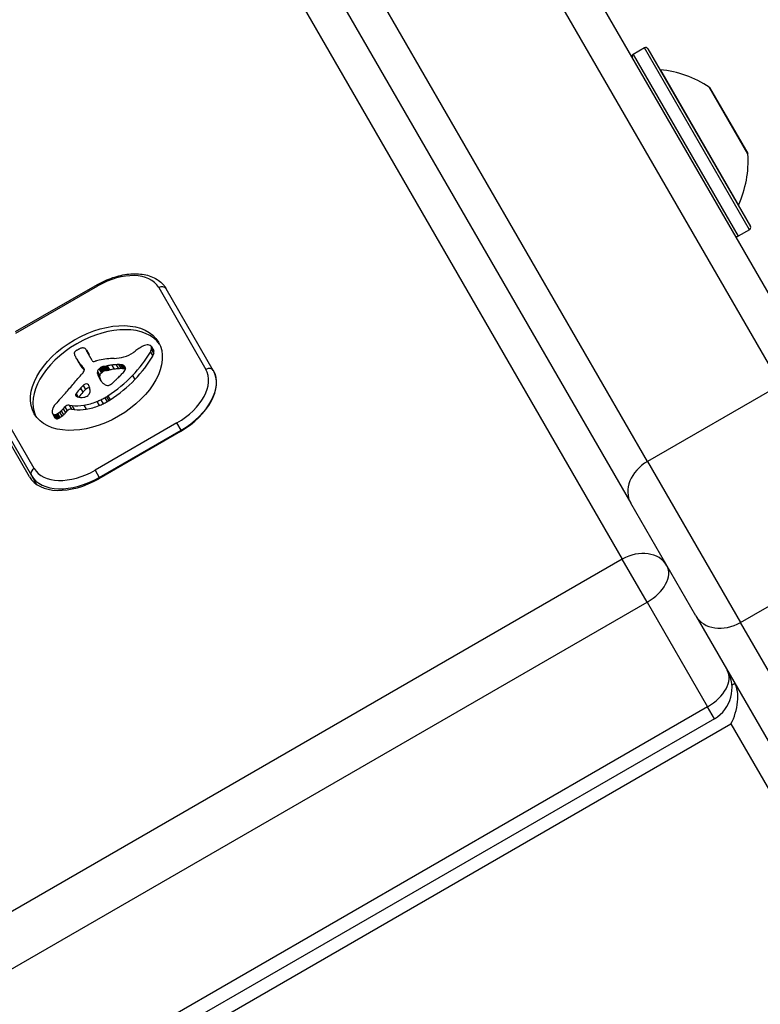
# Model space of a CAD drawing. Units: millimetres. Extents: x -2528 to 3237, y -2580 to 3237.
# Drawn here: x -591 to -528, y -490 to -407 of the extents above; entities that cross this region are included whole.
import ezdxf

# ---------------------------------------------------------------- set-up
doc = ezdxf.new("R2010")
doc.units = ezdxf.units.MM
doc.header["$LTSCALE"] = 100
doc.layers.add('SW_Toestellen', color=2, linetype='Continuous')

msp = doc.modelspace()

# ---------------------------------------------------------------- linework, layer by layer
at = {"layer": 'SW_Toestellen'}
for p, q in [((-558.7, -381.911), (-526.624, -437.469)), ((-558.7, -381.911), (-526.624, -437.469)), ((-522.844, -438.016), (-554.92, -382.458)), ((-537.882, -443.969), (-569.959, -388.411)), ((-537.882, -443.969), (-569.959, -388.411)), ((-572.298, -390.359), (-539.299, -447.516)), ((-570.284, -399.848), (-540.024, -452.259)), ((-538.141, -408.92), (-539.094, -409.47)), ((-529.241, -424.335), (-538.141, -408.92)), ((-539.094, -409.47), (-530.194, -424.885)), ((-537.868, -408.993), (-529.168, -424.062)), ((-536.792, -410.773), (-530.172, -422.24)), ((-529.38, -417.916), (-532.651, -412.25)), ((-532.62, -412.283), (-529.393, -417.872)), ((-529.241, -424.335), (-530.194, -424.885)), ((-584.514, -429), (-591.442, -433)), ((-591.389, -433.092), (-584.461, -429.092)), ((-584.514, -429), (-584.461, -429.092)), ((-579.296, -429.238), (-575.296, -436.167)), ((-574.666, -436.258), (-578.666, -429.329)), ((-585.423, -434.53), (-585.226, -434.871)), ((-585.387, -434.604), (-585.19, -434.945)), ((-584.934, -435.427), (-585.356, -434.696)), ((-579.997, -434.7), (-579.8, -435.041)), ((-579.925, -434.224), (-579.728, -434.566)), ((-579.91, -434.505), (-579.713, -434.846)), ((-579.909, -434.26), (-579.712, -434.601)), ((-579.893, -434.322), (-579.696, -434.663)), ((-586.272, -435.25), (-586.075, -435.591)), ((-586.235, -435.313), (-586.037, -435.654)), ((-586.124, -435.492), (-585.927, -435.833)), ((-586.008, -435.668), (-585.811, -436.009)), ((-585.829, -435.833), (-585.632, -436.174)), ((-585.676, -436.046), (-585.6, -436.178)), ((-585.638, -436.095), (-585.613, -436.138)), ((-584.489, -436.351), (-584.292, -436.692)), ((-584.351, -436.14), (-584.154, -436.482)), ((-584.309, -436.103), (-584.112, -436.444)), ((-584.266, -436.066), (-584.069, -436.407)), ((-584.231, -436.038), (-584.034, -436.379)), ((-584.195, -436.012), (-583.998, -436.353)), ((-584.131, -435.975), (-583.934, -436.317)), ((-584.064, -435.949), (-583.866, -436.29)), ((-584.026, -435.938), (-583.829, -436.28)), ((-583.99, -435.93), (-583.792, -436.271)), ((-583.945, -435.921), (-583.748, -436.263)), ((-583.901, -435.914), (-583.704, -436.255)), ((-583.838, -435.903), (-583.641, -436.244)), ((-583.776, -435.892), (-583.579, -436.234)), ((-583.65, -435.869), (-583.453, -436.211)), ((-583.269, -435.808), (-583.072, -436.149)), ((-582.897, -435.773), (-582.7, -436.115)), ((-582.711, -435.767), (-582.514, -436.108)), ((-582.532, -435.772), (-582.335, -436.113)), ((-582.456, -435.779), (-582.259, -436.12)), ((-582.384, -435.791), (-582.187, -436.132)), ((-582.325, -435.805), (-582.128, -436.147)), ((-582.271, -435.826), (-582.104, -436.115)), ((-574.662, -436.265), (-574.666, -436.258)), ((-574.662, -436.265), (-574.659, -436.269)), ((-584.485, -436.55), (-584.288, -436.891)), ((-584.394, -436.773), (-584.197, -437.115)), ((-584.288, -436.989), (-584.251, -437.054)), ((-581.513, -436.69), (-581.316, -437.032)), ((-589.845, -444.567), (-593.846, -437.638)), ((-585.926, -437.758), (-585.729, -438.099)), ((-585.704, -437.536), (-585.507, -437.878)), ((-526.624, -437.469), (-537.882, -443.969)), ((-590.248, -445.269), (-594.25, -438.338)), ((-594.082, -438.229), (-590.081, -445.158)), ((-586.33, -438.31), (-586.24, -438.466)), ((-586.322, -438.393), (-586.318, -438.401)), ((-586.283, -438.217), (-586.113, -438.511)), ((-584.53, -438.89), (-584.333, -439.231)), ((-584.189, -438.742), (-583.992, -439.083)), ((-583.857, -438.571), (-583.66, -438.912)), ((-583.73, -438.498), (-583.532, -438.839)), ((-583.606, -438.419), (-583.409, -438.761)), ((-587.699, -439.806), (-587.502, -440.147)), ((-587.558, -439.682), (-587.361, -440.023)), ((-587.386, -439.51), (-587.189, -439.852)), ((-587.249, -439.353), (-587.052, -439.695)), ((-586.884, -439.194), (-586.687, -439.536)), ((-586.884, -439.194), (-586.655, -439.229)), ((-586.687, -439.536), (-586.458, -439.571)), ((-586.655, -439.229), (-586.458, -439.571)), ((-585.629, -439.197), (-585.432, -439.538)), ((-588.29, -439.922), (-588.093, -440.264)), ((-588.246, -439.973), (-588.049, -440.315)), ((-588.143, -440.01), (-587.946, -440.351)), ((-588.076, -440.007), (-587.879, -440.348)), ((-588.004, -439.989), (-587.807, -440.331)), ((-587.928, -439.957), (-587.731, -440.298)), ((-587.855, -439.916), (-587.658, -440.258)), ((-577.752, -440.712), (-584.68, -444.712)), ((-577.45, -441.435), (-584.379, -445.435)), ((-584.329, -445.32), (-577.401, -441.32)), ((-577.401, -441.32), (-577.752, -440.712)), ((-577.401, -441.32), (-577.364, -441.384)), ((-537.882, -443.969), (-530.002, -457.617)), ((-537.882, -443.969), (-530.002, -457.617)), ((-584.68, -444.712), (-584.329, -445.32)), ((-590.081, -445.158), (-589.644, -445.915)), ((-584.292, -445.385), (-584.329, -445.32)), ((-533.782, -457.07), (-539.299, -447.516)), ((-530.002, -457.617), (-518.744, -451.117)), ((-540.024, -452.259), (-658.669, -520.759)), ((-537.918, -455.906), (-540.024, -452.259)), ((-656.564, -524.406), (-537.918, -455.906)), ((-656.564, -524.406), (-537.918, -455.906)), ((-537.918, -455.906), (-532.796, -464.778)), ((-533.782, -457.07), (-500.783, -514.227)), ((-497.926, -513.175), (-530.002, -457.617)), ((-497.926, -513.175), (-530.002, -457.617)), ((-530.912, -462.122), (-530.877, -462.102)), ((-530.912, -462.122), (-530.877, -462.102)), ((-530.483, -462.784), (-530.73, -462.927)), ((-532.796, -464.778), (-651.442, -533.278)), ((-532.796, -464.778), (-651.442, -533.278)), ((-532.22, -465.776), (-532.796, -464.778)), ((-532.22, -465.776), (-650.865, -534.276)), ((-648.591, -534.216), (-530.812, -466.216)), ((-530.812, -466.216), (-509.504, -503.121))]:
    msp.add_line(p, q, dxfattribs=at)
for centre, radius, start, end in [((-538.041, -409.093), 0.2, 30, 120), ((-538.994, -409.643), 0.2, 120, 210), ((-536.782, -410.674), 0.1, 210, 264.50984), ((-537.653, -419.732), 9, 56.23607, 84.50984), ((-532.707, -412.333), 0.1, 30, 56.23607), ((-538.361, -418.506), 9, 335.49016, 3.76393), ((-529.48, -417.922), 0.1, 3.76393, 30), ((-530.081, -422.282), 0.1, 155.49016, 210), ((-529.341, -424.162), 0.2, 300, 30), ((-530.294, -424.712), 0.2, 210, 300), ((-533.72, -463.178), 3, 300, 30)]:
    msp.add_arc(centre, radius, start, end, dxfattribs=at)
for centre, major_axis, ratio, start_param, end_param in [((-583.107, -431.438), (3.811, 2.2), 0.615504, 0, 1.570796), ((-579.099, -429.579), (0.433, 0.25), 0.788134, 0, 1.570796), ((-584.374, -437.244), (-5.262, -3.038), 0.615504, 3.194299, 6.230479), ((-586.274, -434.715), (-0.173, -0.1), 0.615504, 4.80075, 6.016444), ((-585.858, -434.56), (-0.566, -0.327), 0.615504, 6.016444, 6.126435), ((-586.118, -434.913), (-0.526, -0.303), 0.615504, 4.712246, 4.80075), ((-586.031, -435.063), (-0.769, -0.444), 0.615504, 4.647321, 4.712246), ((-585.712, -435.781), (-1.871, -1.08), 0.615504, 4.620616, 4.647321), ((-586.508, -433.76), (-1.165, -0.673), 0.615504, 1.479023, 1.518142), ((-584.824, -437.353), (-4.406, -2.544), 0.615504, 4.64939, 4.659734), ((-585.548, -435.74), (-1.926, -1.112), 0.615504, 4.621808, 4.64939), ((-585.81, -435.078), (-0.932, -0.538), 0.615504, 4.564806, 4.621808), ((-585.863, -434.898), (-0.673, -0.388), 0.615504, 4.392945, 4.564806), ((-585.87, -434.68), (-0.388, -0.224), 0.615504, 4.0962, 4.392945), ((-585.858, -434.646), (-0.347, -0.201), 0.615504, 3.695246, 4.0962), ((-585.95, -434.76), (0.487, 0.281), 0.615504, 0.265643, 0.553654), ((-586.101, -434.884), (0.66, 0.381), 0.615504, 0.11362, 0.265643), ((-586.449, -435.119), (1.025, 0.592), 0.615504, 0.015653, 0.11362), ((-586.71, -435.273), (1.287, 0.743), 0.615504, 6.193717, 6.298839), ((-587.489, -435.667), (2.045, 1.181), 0.615504, 6.127535, 6.193717), ((-582.114, -434.058), (-1.325, -0.765), 0.615504, 1.142544, 1.736333), ((-587.683, -434.203), (8.182, 4.724), 0.615504, 5.161288, 5.457776), ((-582.925, -433.251), (-2.9, -1.674), 0.615504, 1.736333, 1.79018), ((-578.891, -436.647), (-4.248, -2.452), 0.615504, 4.895008, 4.931773), ((-579.549, -436.027), (-3.008, -1.737), 0.615504, 4.831393, 4.895008), ((-580.261, -435.207), (-1.498, -0.865), 0.615504, 4.703758, 4.831393), ((-580.396, -434.966), (-1.109, -0.64), 0.615504, 4.532887, 4.703758), ((-580.475, -434.641), (-0.65, -0.375), 0.615504, 4.242632, 4.532887), ((-580.46, -434.551), (-0.54, -0.312), 0.615504, 3.871231, 4.242632), ((-580.507, -434.63), (-0.633, -0.366), 0.615504, 3.553766, 3.871231), ((-580.282, -434.404), (0.342, 0.197), 0.615504, 0.206179, 0.412173), ((-580.883, -434.643), (0.943, 0.544), 0.615504, 5.457776, 5.703885), ((-580.409, -434.501), (0.483, 0.279), 0.615504, 0.060005, 0.206179), ((-580.458, -434.532), (0.532, 0.307), 0.615504, 6.178886, 6.34319), ((-580.622, -434.606), (0.689, 0.398), 0.615504, 5.703885, 6.03892), ((-580.553, -434.579), (0.625, 0.361), 0.615504, 6.03892, 6.178886), ((-580.26, -434.873), (0.532, 0.307), 0.615504, 6.178886, 6.283185), ((-580.424, -434.947), (0.689, 0.398), 0.615504, 5.703885, 6.03892), ((-580.356, -434.92), (0.625, 0.361), 0.615504, 6.03892, 6.178886), ((-584.867, -434.109), (-1.516, -0.875), 0.615504, 6.126435, 6.154268), ((-581.928, -432.712), (-4.349, -2.511), 0.615504, 6.154268, 6.182981), ((-591.766, -437.608), (5.198, 3.001), 0.615504, 6.158958, 6.182981), ((-584.343, -434.05), (-1.965, -1.135), 0.615504, 6.158958, 6.273895), ((-573.062, -427.623), (-13.21, -7.627), 0.615504, 6.273895, 6.291014), ((-573.379, -427.808), (-12.892, -7.443), 0.615504, 0.007828, 0.030803), ((-561.089, -420.398), (-25.324, -14.621), 0.615504, 0.030803, 0.0425), ((-572.865, -427.964), (-13.21, -7.627), 0.615504, 0, 0.007828), ((-586.513, -435.614), (1.287, 0.743), 0.615504, 6.193717, 6.283185), ((-587.292, -436.009), (2.045, 1.181), 0.615504, 6.127535, 6.193717), ((-584.674, -435.277), (-0.26, -0.15), 0.615504, 0, 1.184796), ((-584.772, -436.904), (-1.806, -1.042), 0.615504, 4.269016, 4.326389), ((-585.205, -440.131), (-5.821, -3.361), 0.615504, 4.228674, 4.269016), ((-585.078, -439.442), (-4.974, -2.872), 0.615504, 4.104427, 4.228674), ((-585.342, -440.231), (-5.919, -3.417), 0.615504, 3.999975, 4.104427), ((-581.975, -432.851), (-2.833, -1.636), 0.615504, 0.858382, 1.142544), ((-587.486, -434.544), (8.182, 4.724), 0.615504, 5.161288, 5.457776), ((-580.686, -434.984), (0.943, 0.544), 0.615504, 5.457776, 5.703885), ((-573.182, -428.15), (-12.892, -7.443), 0.615504, 0.007828, 0.030803), ((-554.756, -412.501), (-34.047, -19.657), 0.615504, 0.184415, 0.194197), ((-560.892, -420.74), (-25.324, -14.621), 0.615504, 0.030803, 0.0425), ((-586.273, -436.333), (-0.669, -0.386), 0.615504, 1.829106, 2.183139), ((-560.59, -420.135), (-25.763, -14.874), 0.615504, 0.053311, 0.067598), ((-554.559, -412.843), (-34.047, -19.657), 0.615504, 0.184415, 0.194197), ((-586.14, -436.359), (-0.515, -0.297), 0.615504, 2.183139, 2.639884), ((-587.434, -437.224), (1.839, 1.062), 0.615504, 0.06089, 0.107757), ((-586.202, -436.449), (0.577, 0.333), 0.615504, 6.19505, 6.344075), ((-560.393, -420.476), (-25.763, -14.874), 0.615504, 0.053311, 0.056628), ((-585.992, -436.343), (0.373, 0.216), 0.615504, 6.011135, 6.19505), ((-585.913, -436.314), (0.299, 0.172), 0.615504, 5.781477, 6.011135), ((-583.898, -436.257), (-0.57, -0.329), 0.615504, 5.72641, 6.185734), ((-584.087, -436.286), (0.387, 0.224), 0.615504, 1.925097, 2.587438), ((-583.203, -436.776), (1.687, 0.974), 0.615504, 1.895242, 1.925097), ((-583.741, -436.449), (0.867, 0.5), 0.615504, 1.837138, 1.895242), ((-583.89, -436.627), (0.387, 0.224), 0.615504, 1.925097, 2.587438), ((-583.877, -436.35), (0.643, 0.371), 0.615504, 1.776159, 1.837138), ((-584.017, -436.226), (0.389, 0.224), 0.615504, 1.675387, 1.776159), ((-584.065, -436.168), (0.283, 0.164), 0.615504, 1.449624, 1.675387), ((-583.006, -437.118), (1.687, 0.974), 0.615504, 1.895242, 1.925097), ((-584.066, -436.166), (0.279, 0.161), 0.615504, 1.220523, 1.449624), ((-583.544, -436.79), (0.867, 0.5), 0.615504, 1.837138, 1.895242), ((-583.68, -436.691), (0.643, 0.371), 0.615504, 1.776159, 1.837138), ((-584.067, -436.251), (0.389, 0.225), 0.615504, 1.130487, 1.220523), ((-583.82, -436.568), (0.389, 0.224), 0.615504, 1.675387, 1.776159), ((-584.1, -436.504), (0.704, 0.406), 0.615504, 1.080697, 1.130487), ((-583.868, -436.51), (0.283, 0.164), 0.615504, 1.449624, 1.675387), ((-584.156, -436.791), (1.057, 0.61), 0.615504, 1.040413, 1.080697), ((-584.628, -438.74), (3.425, 1.977), 0.615504, 1.027978, 1.040413), ((-583.869, -436.507), (0.279, 0.161), 0.615504, 1.220523, 1.449624), ((-552.033, -312.019), (150.128, 86.676), 0.615504, 4.16957, 4.169971), ((-583.87, -436.592), (0.389, 0.225), 0.615504, 1.130487, 1.220523), ((-552.033, -312.019), (150.128, 86.676), 0.615504, 4.169971, 4.170371), ((-583.903, -436.845), (0.704, 0.406), 0.615504, 1.080697, 1.130487), ((-583.959, -437.133), (1.057, 0.61), 0.615504, 1.040413, 1.080697), ((-583.001, -432.868), (3.665, 2.116), 0.615504, 4.170371, 4.203175), ((-584.431, -439.081), (3.425, 1.977), 0.615504, 1.027978, 1.040413), ((-551.836, -312.361), (150.128, 86.676), 0.615504, 4.16957, 4.169971), ((-584.381, -439.244), (4.121, 2.379), 0.615504, 0.972424, 1.061582), ((-551.836, -312.361), (150.128, 86.676), 0.615504, 4.169971, 4.170371), ((-582.804, -433.209), (3.665, 2.116), 0.615504, 4.170371, 4.203175), ((-584.183, -439.586), (4.121, 2.379), 0.615504, 0.972424, 1.061582), ((-584.43, -439.397), (4.305, 2.485), 0.615504, 0.887066, 0.972424), ((-584.233, -439.739), (4.305, 2.485), 0.615504, 0.887066, 0.972424), ((-584.095, -438.607), (3.366, 1.943), 0.615504, 0.831386, 0.887066), ((-583.536, -437.458), (2.005, 1.157), 0.615504, 0.737941, 0.831386), ((-583.898, -438.948), (3.366, 1.943), 0.615504, 0.831386, 0.887066), ((-583.315, -437.088), (1.564, 0.903), 0.615504, 0.685677, 0.737941), ((-583.339, -437.799), (2.005, 1.157), 0.615504, 0.737941, 0.831386), ((-584.872, -435.461), (-3.354, -1.936), 0.615504, 1.966757, 2.067518), ((-583.043, -436.673), (1.068, 0.617), 0.615504, 0.609149, 0.685677), ((-582.923, -436.513), (0.875, 0.505), 0.615504, 0.528691, 0.609149), ((-583.118, -437.429), (1.564, 0.903), 0.615504, 0.685677, 0.737941), ((-582.701, -436.25), (0.55, 0.317), 0.615504, 0.400751, 0.528691), ((-582.749, -436.297), (0.61, 0.352), 0.615504, 6.04454, 6.683936), ((-582.846, -437.014), (1.068, 0.617), 0.615504, 0.609149, 0.685677), ((-582.585, -436.232), (0.455, 0.263), 0.615504, 5.20911, 6.04454), ((-582.726, -436.854), (0.875, 0.505), 0.615504, 0.528691, 0.609149), ((-582.504, -436.591), (0.55, 0.317), 0.615504, 0.491037, 0.528691), ((-579.106, -438.367), (3.811, 2.2), 0.615504, 4.712389, 6.283185), ((-578.989, -438.769), (4.33, 2.5), 0.615661, 4.712389, 6.283185), ((-578.909, -438.708), (4.244, 2.45), 0.615504, 4.712389, 6.283185), ((-575.099, -436.508), (0.433, 0.25), 0.788134, 0, 1.570796), ((-614.858, -428.728), (-35.17, -20.305), 0.615504, 2.089379, 2.118587), ((-571.788, -430.204), (-12.33, -7.118), 0.615504, 6.185734, 6.213094), ((-578.374, -433.636), (-5.888, -3.399), 0.615504, 6.213094, 6.270373), ((-583.701, -436.598), (-0.57, -0.329), 0.615504, 5.72641, 6.185734), ((-571.591, -430.545), (-12.33, -7.118), 0.615504, 6.185734, 6.213094), ((-580.143, -434.639), (-4.127, -2.383), 0.615504, 6.270373, 6.320464), ((-581.981, -435.757), (-2.262, -1.306), 0.615504, 0.037279, 0.128613), ((-578.177, -433.977), (-5.888, -3.399), 0.615504, 6.213094, 6.228162), ((-582.442, -436.075), (-1.776, -1.025), 0.615504, 0.128613, 0.205151), ((-581.914, -435.673), (-2.358, -1.361), 0.615504, 0.205151, 0.262808), ((-586.528, -434.669), (6.65, 3.84), 0.615504, 4.797859, 5.161288), ((-586.331, -435.01), (6.65, 3.84), 0.615504, 4.797859, 5.161288), ((-583.651, -437.066), (-0.672, -0.388), 0.615504, 1.857662, 2.072626), ((-601.739, -427.752), (-26.561, -15.335), 0.615504, 1.950985, 1.959888), ((-608.002, -424.653), (-35.405, -20.441), 0.615504, 1.959888, 1.963227), ((-608.002, -424.653), (-35.405, -20.441), 0.615504, 1.963227, 1.966566), ((-1849.921, 176.532), (-1776.224, -1025.503), 0.615504, 1.966566, 1.966661), ((-1849.921, 176.532), (-1776.224, -1025.504), 0.615504, 1.966661, 1.966757), ((-611.774, -429.68), (-31.335, -18.092), 0.615504, 2.056598, 2.089379), ((-554.803, -445.224), (36.945, 21.33), 0.615504, 2.146367, 2.161485), ((-554.606, -445.565), (36.945, 21.33), 0.615504, 2.146367, 2.160327), ((-238.266, -598.208), (479.859, 277.047), 0.615504, 1.980182, 1.980779), ((-238.069, -598.549), (479.859, 277.047), 0.615504, 1.980182, 1.980779), ((-585.516, -437.623), (0.26, 0.15), 0.615504, 6.24516, 8.263367), ((-585.319, -437.965), (0.26, 0.15), 0.615504, 0.530699, 1.980182), ((-590.046, -440.099), (4.733, 2.733), 0.615504, 6.201495, 6.24516), ((-588.755, -439.438), (3.474, 2.006), 0.615504, 6.13456, 6.201495), ((-586.947, -438.605), (1.738, 1.003), 0.615504, 6.000922, 6.13456), ((-585.702, -438.218), (-0.562, -0.325), 0.615504, 2.488533, 2.640773), ((-585.891, -438.256), (0.742, 0.428), 0.615504, 5.782366, 5.919655), ((-586.435, -438.42), (1.255, 0.724), 0.615504, 5.919655, 6.000922), ((-573.36, -428.646), (-12.152, -7.016), 0.615504, 0.262808, 0.272763), ((-585.67, -438.891), (2.041, 1.178), 0.615504, 0.213516, 0.272763), ((-583.458, -437.187), (-0.411, -0.238), 0.615504, 0.213516, 0.837213), ((-583.496, -437.267), (-0.317, -0.183), 0.615504, 0.837213, 1.629302), ((-583.626, -437.083), (-0.633, -0.365), 0.615504, 1.629302, 1.857662), ((-581.743, -440.935), (-7.719, -4.457), 0.615504, 5.189584, 5.266313), ((-637.649, -420.581), (-64.458, -37.215), 0.615504, 2.04739, 2.051994), ((-637.649, -420.581), (-64.458, -37.215), 0.615504, 2.051994, 2.056598), ((-586.1, -438.268), (-0.221, -0.127), 0.615504, 5.757511, 6.262424), ((-586.073, -438.263), (0.246, 0.142), 0.615504, 2.161485, 2.615919), ((-586.023, -438.225), (-0.297, -0.172), 0.615504, 6.262424, 6.458356), ((-585.888, -438.127), (-0.443, -0.256), 0.615504, 0.17517, 0.306858), ((-585.805, -438.054), (-0.541, -0.313), 0.615504, 0.306858, 0.428691), ((-585.618, -437.863), (-0.787, -0.454), 0.615504, 0.428691, 0.512599), ((-585.353, -437.556), (-1.167, -0.674), 0.615504, 0.512599, 0.756126), ((-585.225, -437.334), (-1.431, -0.826), 0.615504, 0.756126, 0.955155), ((-585.516, -438.179), (-0.42, -0.242), 0.615504, 0.954724, 1.376708), ((-584.9, -436.576), (3.165, 1.827), 0.615504, 4.152059, 4.48144), ((-585.502, -438.242), (-0.332, -0.192), 0.615504, 1.376708, 1.905228), ((-585.538, -438.22), (-0.387, -0.223), 0.615504, 1.905228, 2.052431), ((-585.559, -438.213), (-0.414, -0.239), 0.615504, 2.052431, 2.19007), ((-585.634, -438.199), (-0.499, -0.288), 0.615504, 2.19007, 2.237823), ((-585.358, -438.237), (-0.193, -0.111), 0.615504, 2.237823, 2.36125), ((-585.463, -438.198), (-0.325, -0.188), 0.615504, 2.22602, 2.488533), ((-584.914, -436.489), (3.283, 1.895), 0.615504, 4.48144, 4.580374), ((-584.853, -436.679), (3.007, 1.736), 0.615504, 4.580374, 4.68838), ((-584.656, -437.02), (3.007, 1.736), 0.615504, 4.580374, 4.68838), ((-585.035, -436.332), (3.557, 2.054), 0.615504, 4.68838, 4.724123), ((-584.159, -437.785), (1.17, 0.676), 0.615504, 4.724123, 4.832659), ((-584.838, -436.674), (3.557, 2.054), 0.615504, 4.68838, 4.724123), ((-583.962, -438.127), (1.17, 0.676), 0.615504, 4.724123, 4.832659), ((-587.071, -439.396), (-1.177, -0.68), 0.615504, 5.801387, 5.93179), ((-587.67, -439.582), (-0.613, -0.354), 0.615504, 5.93179, 6.181206), ((-586.826, -439.343), (-1.411, -0.815), 0.615504, 5.693694, 5.801387), ((-586.683, -439.324), (-1.55, -0.895), 0.615504, 5.595645, 5.693694), ((-586.851, -439.333), (-1.381, -0.798), 0.615504, 5.551824, 5.595645), ((-587.3, -439.342), (-0.924, -0.533), 0.615504, 5.486316, 5.551824), ((-587.416, -439.337), (-0.802, -0.463), 0.615504, 5.434566, 5.486316), ((-587.934, -439.293), (-0.244, -0.141), 0.615504, 5.264988, 5.434566), ((-588.157, -439.467), (0.761, 0.439), 0.615504, 4.754469, 4.973946), ((-588.695, -439.069), (1.654, 0.955), 0.615504, 4.973946, 5.075231), ((-589.149, -438.824), (2.316, 1.337), 0.615504, 5.075231, 5.170818), ((-588.966, -438.895), (2.076, 1.198), 0.615504, 5.170818, 5.265139), ((-587.034, -439.411), (0.26, 0.15), 0.615504, 0.655066, 2.123546), ((-588.769, -439.236), (2.076, 1.198), 0.615504, 5.170818, 5.265139), ((-586.837, -439.752), (0.26, 0.15), 0.615504, 0.655066, 2.123546), ((-584.859, -436.429), (3.342, 1.93), 0.615504, 3.839892, 4.152059), ((-584.662, -436.77), (3.342, 1.93), 0.615504, 3.839892, 4.152059), ((-584.703, -436.917), (3.165, 1.827), 0.615504, 4.152059, 4.48144), ((-584.717, -436.831), (3.283, 1.895), 0.615504, 4.48144, 4.580374), ((-587.889, -439.691), (-0.401, -0.231), 0.615504, 6.181206, 6.518342), ((-588.004, -439.782), (-0.272, -0.157), 0.615504, 0.235157, 0.726661), ((-588.023, -439.813), (0.235, 0.136), 0.615504, 3.868254, 4.155714), ((-587.692, -440.032), (-0.401, -0.231), 0.615504, 0, 0.235157), ((-588.014, -439.781), (0.274, 0.158), 0.615504, 4.155714, 4.403271), ((-587.807, -440.123), (-0.272, -0.157), 0.615504, 0.235157, 0.726661), ((-588.016, -439.731), (0.338, 0.195), 0.615504, 4.403271, 4.618056), ((-587.826, -440.154), (0.235, 0.136), 0.615504, 3.868254, 4.155714), ((-588.067, -439.601), (0.534, 0.308), 0.615504, 4.618056, 4.754469), ((-587.817, -440.122), (0.274, 0.158), 0.615504, 4.155714, 4.403271), ((-587.819, -440.073), (0.338, 0.195), 0.615504, 4.403271, 4.618056), ((-587.87, -439.942), (0.534, 0.308), 0.615504, 4.618056, 4.754469), ((-587.96, -439.808), (0.761, 0.439), 0.615504, 4.754469, 4.973946), ((-588.497, -439.41), (1.654, 0.955), 0.615504, 4.973946, 5.075231), ((-588.952, -439.165), (2.316, 1.337), 0.615504, 5.075231, 5.170818), ((-536.7, -446.016), (-2.598, -1.5), 0.788011, 4.712389, 6.283185), ((-589.648, -444.908), (-0.433, -0.25), 0.788134, 4.712389, 6.283185), ((-586.034, -442.367), (-3.811, -2.2), 0.615504, 0, 1.570796), ((-585.918, -442.769), (-4.33, -2.5), 0.615661, 0, 1.570796), ((-585.837, -442.708), (-4.244, -2.45), 0.615504, 0, 1.570796), ((-538.842, -454.307), (2.598, 1.5), 0.788011, 0, 1.570796), ((-538.842, -454.307), (2.598, 1.5), 0.615661, 4.712389, 6.283185), ((-538.842, -454.307), (2.598, 1.5), 0.615661, 4.712389, 6.283185), ((-531.184, -455.57), (-2.598, -1.5), 0.788011, 0, 1.570796), ((-533.72, -463.178), (2.598, 1.5), 0.615661, 4.712389, 6.283185), ((-533.72, -463.178), (2.598, 1.5), 0.615661, 4.712389, 6.283185), ((-531.6, -464.851), (0.658, 2.456), 0.487733, 4.258603, 5.8294)]:
    msp.add_ellipse(centre, major_axis=major_axis, ratio=ratio, start_param=start_param, end_param=end_param, dxfattribs=at)
msp.add_ellipse((-584.571, -436.902), major_axis=(-5.262, -3.038), ratio=0.615504, dxfattribs=at)
msp.add_open_spline([(-584.514, -429), (-584.087, -428.754), (-583.636, -428.549), (-582.725, -428.241), (-582.264, -428.137), (-581.37, -428.045), (-580.937, -428.055), (-580.131, -428.201), (-579.758, -428.337), (-579.132, -428.731), (-578.875, -428.985), (-578.683, -429.3), (-578.675, -429.314), (-578.666, -429.329)], degree=3, knots=[4.712389, 4.712389, 4.712389, 4.712389, 5.026548, 5.026548, 5.340708, 5.340708, 5.654867, 5.654867, 5.969026, 5.969026, 6.268923, 6.268923, 6.283185, 6.283185, 6.283185, 6.283185], dxfattribs=at)

doc.saveas('drawing.dxf')
